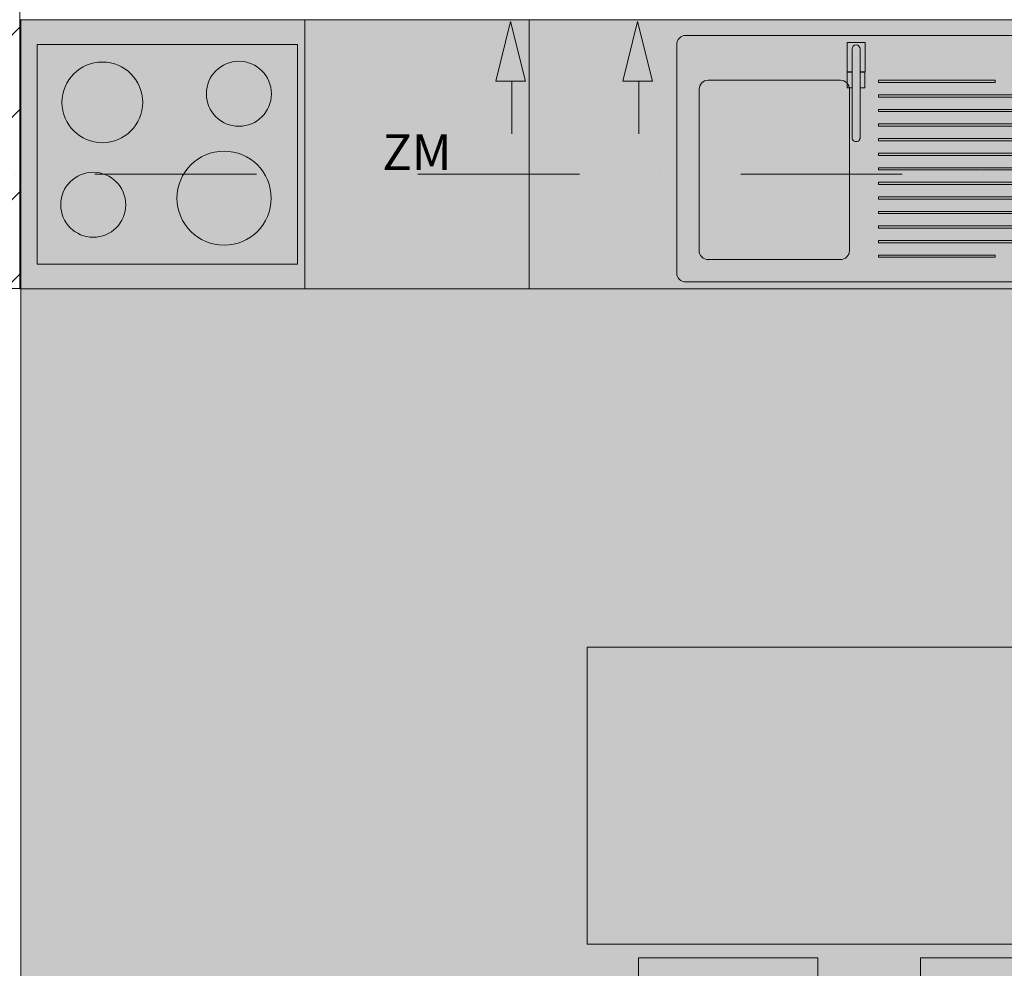
# Model space of a CAD drawing. Units: millimetres. Extents: x 6425451191 to 6425746829, y 6050501839 to 6050682055.
# Drawn here: x 6425519782 to 6425521978, y 6050523779 to 6050525896 of the extents above; entities that cross this region are included whole.
import ezdxf
from ezdxf.enums import TextEntityAlignment as Align

# ---------------------------------------------------------------- set-up
doc = ezdxf.new("R2010")
doc.units = ezdxf.units.MM
doc.header["$MEASUREMENT"] = 0
doc.linetypes.add('Kropki i Kreski', pattern=[720, 360, -180, 0, -180])
doc.layers.add('KOMINY SZACHTY_Nr_pióra__37', color=7, linetype='Continuous', lineweight=20, true_color=0x5555ff)
doc.layers.add('Nowe_210-Strefy_Nr_pióra__224', color=7, linetype='Continuous', lineweight=13, true_color=0xa5c338)
for name, color, linetype, lineweight in [('KOMINY SZACHTY_Nr_pióra__38', 171, 'Continuous', 15), ('Nowe_410-K Osie_Nr_pióra__10', 1, 'Continuous', 13), ('Nowe_Wyposażenie - Sanitarne.PROJ_Nr_pióra__95', 8, 'Continuous', 13), ('Nowe_Wyposażenie - Umeblowanie_Nr_pióra__95', 8, 'Continuous', 13), ('Nowe_ŚCIANY WEW_Nr_pióra__99', 7, 'Continuous', 13), ('Wyposażenie - Sanitarne.PROJ_Nr_pióra__95', 8, 'Continuous', 13)]:
    doc.layers.add(name, color=color, linetype=linetype, lineweight=lineweight)
doc.layers.add('Nowe_210-Strefy', color=7, linetype='Continuous')
doc.layers.add('Nowe_ŚCIANY WEW', color=7, linetype='Continuous')
doc.styles.add('GENERATED_STYLE_1', font='arial.ttf')
pattern_1 = [(45, (6424866031.24, 6049732403.77), (-183.847756, 183.847756), []), (45, (6424865939.32, 6049732495.7), (-183.847756, 183.847756), [194.99999, -65])]

# ---------------------------------------------------------------- blocks, each defined once
blk = doc.blocks.new('POKÓJ Z ANEKSEM_1.2_24', base_point=(6425519015.36726, 6050513169.473038))
at = {"layer": 'Nowe_210-Strefy_Nr_pióra__224', "linetype": 'Continuous', "lineweight": 0, "true_color": 0x29300e}
blk.add_hatch(color=78, dxfattribs=at).paths.add_polyline_path([(6425519784.753272, 6050519551.509935), (6425522984.674043, 6050519551.509935), (6425522984.759464, 6050523815.993339), (6425522984.801091, 6050525895.650678), (6425519784.753272, 6050525895.648653)])
blk = doc.blocks.new('Ściana_713', base_point=(6425519682.432261, 6050526546.097946))
at = {"layer": 'Nowe_ŚCIANY WEW', "linetype": 'Continuous', "lineweight": 0, "true_color": 0x000000}
h = blk.add_hatch(dxfattribs=at)
h.set_pattern_fill('BETON_ZBROJONY', color=18, style=0, pattern_type=2)
h.set_pattern_definition(pattern_1)
h.paths.add_polyline_path([(6425519782.432261, 6050526366.097946), (6425519582.432261, 6050526366.097946), (6425519582.432261, 6050526076.088344), (6425519782.432261, 6050526076.090346)])
h = blk.add_hatch(dxfattribs=at)
h.set_pattern_fill('BETON_ZBROJONY', color=18, style=0, pattern_type=2)
h.set_pattern_definition(pattern_1)
h.paths.add_polyline_path([(6425519582.432261, 6050525896.088344), (6425519782.432261, 6050525896.090346), (6425519782.432261, 6050526076.090346), (6425519582.432261, 6050526076.088344)])
h = blk.add_hatch(dxfattribs=at)
h.set_pattern_fill('BETON_ZBROJONY', color=18, style=0, pattern_type=2)
h.set_pattern_definition(pattern_1)
h.paths.add_polyline_path([(6425519782.432261, 6050525896.090346), (6425519582.432261, 6050525896.088344), (6425519582.432261, 6050525296.09648), (6425519782.432261, 6050525296.09648)])
at = {"layer": 'Nowe_ŚCIANY WEW_Nr_pióra__99', "color": 7, "linetype": 'Continuous', "lineweight": 13}
for p, q in [((6425519582.432261, 6050526076.088344), (6425519582.432261, 6050525896.088344)), ((6425519782.432261, 6050525896.090346), (6425519782.432261, 6050526076.090346))]:
    blk.add_line(p, q, dxfattribs=at)
at = {"layer": 'Nowe_ŚCIANY WEW_Nr_pióra__99', "color": 7, "linetype": 'Continuous', "lineweight": 13, "flags": 128}
for points in [[(6425519582.432261, 6050526366.097946), (6425519582.432261, 6050526076.088344)], [(6425519782.432261, 6050526076.090346), (6425519782.432261, 6050526366.097946)], [(6425519582.432261, 6050525896.088344), (6425519582.432261, 6050525296.09648)], [(6425519782.432261, 6050525296.09648), (6425519782.432261, 6050525896.090346)], [(6425519582.432261, 6050525296.09648), (6425519782.432261, 6050525296.09648)]]:
    blk.add_lwpolyline(points, dxfattribs=at)
blk = doc.blocks.new('Stół jadalniany prostokątny 11_3')
at = {"layer": 'Nowe_Wyposażenie - Umeblowanie_Nr_pióra__95', "color": 8, "linetype": 'Continuous', "lineweight": 13}
for p, q in [((114.5, -450), (514.5, -450)), ((743.6, -450), (1143.6, -450)), ((1372.6, -450), (1772.6, -450))]:
    blk.add_line(p, q, dxfattribs=at)
at = {"layer": 'Nowe_Wyposażenie - Umeblowanie_Nr_pióra__95', "color": 8, "linetype": 'Continuous', "lineweight": 13, "flags": 128}
for points in [[(0, 0), (1887.1, 0), (1887.1, 663.2), (0, 663.2)], [(114.5, -30), (514.5, -30), (514.5, -500), (114.5, -500)], [(743.6, -30), (1143.6, -30), (1143.6, -500), (743.6, -500)], [(1372.6, -30), (1772.6, -30), (1772.6, -500), (1372.6, -500)]]:
    blk.add_lwpolyline(points, close=True, dxfattribs=at)
blk = doc.blocks.new('Szafka stojąca kuchnia piekarnik 21#2')
at = {"layer": 'Nowe_Wyposażenie - Sanitarne.PROJ_Nr_pióra__95', "color": 8, "linetype": 'Continuous', "lineweight": 13}
for p, q in [((0, 600), (635.7, 600)), ((0, 0), (0, 600)), ((635.7, 0), (635.7, 600)), ((0, 0), (635.7, 0))]:
    blk.add_line(p, q, dxfattribs=at)
at = {"layer": 'Nowe_Wyposażenie - Sanitarne.PROJ_Nr_pióra__95', "color": 8, "linetype": 'Continuous', "lineweight": 13, "flags": 128}
blk.add_lwpolyline([(16.4, 55), (596.4, 55), (596.4, 545), (16.4, 545)], close=True, dxfattribs=at)
at = {"layer": 'Nowe_Wyposażenie - Sanitarne.PROJ_Nr_pióra__95', "color": 8, "linetype": 'Continuous', "lineweight": 13}
for centre, radius in [((146.9, 434.8), 72.5), ((451.4, 415.6), 90), ((180, 202), 105), ((471.7, 187.3), 72.5)]:
    blk.add_circle(centre, radius, dxfattribs=at)
blk = doc.blocks.new('Szafka stojąca 3D 21_6')
at = {"layer": 'Nowe_Wyposażenie - Sanitarne.PROJ_Nr_pióra__95', "color": 8, "linetype": 'Continuous', "lineweight": 13}
for p, q in [((0, 600), (1840.1, 600)), ((1070, 465), (775, 465)), ((1415, 465), (1155, 465)), ((1155, 465), (1155, 460)), ((1415, 460), (1415, 465)), ((755, 445), (755, 85)), ((1090, 85), (1090, 445)), ((1155, 460), (1415, 460)), ((1455, 432.5), (1155, 432.5)), ((1155, 432.5), (1155, 427.5)), ((1155, 427.5), (1455, 427.5)), ((1455, 427.5), (1455, 432.5)), ((1455, 400), (1155, 400)), ((1155, 400), (1155, 395)), ((1455, 395), (1455, 400)), ((1155, 395), (1455, 395)), ((1455, 367.5), (1155, 367.5)), ((1155, 367.5), (1155, 362.5)), ((1155, 362.5), (1455, 362.5)), ((1455, 362.5), (1455, 367.5)), ((1455, 335), (1155, 335)), ((1155, 335), (1155, 330)), ((1155, 330), (1455, 330)), ((1455, 330), (1455, 335)), ((1455, 302.5), (1155, 302.5)), ((1155, 302.5), (1155, 297.5)), ((1155, 297.5), (1455, 297.5)), ((1455, 297.5), (1455, 302.5)), ((1455, 270), (1155, 270)), ((1155, 270), (1155, 265)), ((1155, 265), (1455, 265)), ((1455, 265), (1455, 270)), ((1455, 237.5), (1155, 237.5)), ((1155, 237.5), (1155, 232.5)), ((1155, 232.5), (1455, 232.5)), ((1455, 232.5), (1455, 237.5)), ((1455, 205), (1155, 205)), ((1155, 205), (1155, 200)), ((1155, 200), (1455, 200)), ((1455, 200), (1455, 205)), ((1455, 172.5), (1155, 172.5)), ((1155, 172.5), (1155, 167.5)), ((1155, 167.5), (1455, 167.5)), ((1455, 167.5), (1455, 172.5)), ((1455, 140), (1155, 140)), ((1155, 140), (1155, 135)), ((1155, 135), (1455, 135)), ((1455, 135), (1455, 140)), ((1455, 107.5), (1155, 107.5)), ((1155, 107.5), (1155, 102.5)), ((1155, 102.5), (1455, 102.5)), ((1455, 102.5), (1455, 107.5)), ((1415, 75), (1155, 75)), ((1155, 75), (1155, 70)), ((1155, 70), (1415, 70)), ((1415, 70), (1415, 75)), ((775, 65), (1070, 65)), ((0, 0), (1840.1, 0))]:
    blk.add_line(p, q, dxfattribs=at)
at = {"layer": 'Nowe_Wyposażenie - Sanitarne.PROJ_Nr_pióra__95', "color": 8, "linetype": 'Continuous', "lineweight": 13, "flags": 128}
for points in [[(725, 15), (1485, 15, 0.414214), (1505, 35), (1505, 545, 0.414214), (1485, 565), (725, 565, 0.414214), (705, 545), (705, 35, 0.414214)], [(1085, 484), (1096, 484), (1096, 535, -1), (1114, 535), (1114, 484), (1125, 484), (1125, 549), (1085, 549)], [(1096, 337.1, 1), (1114, 337.2), (1114, 535, 1), (1096, 535)]]:
    blk.add_lwpolyline(points, format="xyb", close=True, dxfattribs=at)
for points in [[(1085.3, 448), (1096, 448), (1096, 483), (1085.3, 483)], [(1124.7, 448), (1124.7, 483), (1114, 483), (1114, 448)]]:
    blk.add_lwpolyline(points, close=True, dxfattribs=at)
at = {"layer": 'Nowe_Wyposażenie - Sanitarne.PROJ_Nr_pióra__95', "color": 8, "linetype": 'Continuous', "lineweight": 13}
for centre, start, end in [((775, 445), 90, 180), ((1070, 445), 0, 90), ((775, 85), 180, 270), ((1070, 85), 270, 0)]:
    blk.add_arc(centre, 20, start, end, dxfattribs=at)
blk.add_point((775, 65), dxfattribs=at)
blk = doc.blocks.new('Lodówka 11_3')
at = {"layer": 'Wyposażenie - Sanitarne.PROJ_Nr_pióra__95', "color": 8, "linetype": 'Continuous', "lineweight": 13}
for p, q in [((500, 600), (0, 600)), ((0, 600), (0, 0)), ((500, 0), (500, 600)), ((0, 0), (500, 0))]:
    blk.add_line(p, q, dxfattribs=at)
at = {"layer": 'Wyposażenie - Sanitarne.PROJ_Nr_pióra__95', "color": 8, "linetype": 'Continuous', "lineweight": 13, "flags": 128}
blk.add_lwpolyline([(0, 0), (500, 0), (500, 600), (0, 600)], close=True, dxfattribs=at)
at = {"layer": 'Wyposażenie - Sanitarne.PROJ_Nr_pióra__95', "color": 8, "linetype": 'Continuous', "lineweight": 13, "style": 'GENERATED_STYLE_1'}
blk.add_attdef('txt', text='', height=80, dxfattribs=at).set_placement((250, 304.6), align=Align.MIDDLE_CENTER)

msp = doc.modelspace()

# ---------------------------------------------------------------- linework, layer by layer
at = {"layer": 'KOMINY SZACHTY_Nr_pióra__37', "color": 173, "linetype": 'Continuous', "lineweight": 20, "true_color": 0x5555ff, "flags": 128}
for points in [[(6425520877.098122, 6050525892.009872), (6425520843.906727, 6050525758.866611), (6425520910.289517, 6050525758.866611)], [(6425521160.252432, 6050525892.011633), (6425521127.061037, 6050525758.868372), (6425521193.443827, 6050525758.868372)]]:
    msp.add_lwpolyline(points, close=True, dxfattribs=at)
at = {"layer": 'KOMINY SZACHTY_Nr_pióra__38', "color": 171, "linetype": 'Continuous', "lineweight": 15}
for p, q in [((6425520879.918388, 6050525758.866611), (6425520879.918388, 6050525641.128532)), ((6425521163.072699, 6050525758.868372), (6425521163.072699, 6050525641.130294))]:
    msp.add_line(p, q, dxfattribs=at)
at = {"layer": 'Nowe_210-Strefy_Nr_pióra__224', "color": 55, "linetype": 'Continuous', "lineweight": 13, "true_color": 0xa5c338, "flags": 128}
msp.add_lwpolyline([(6425519784.753272, 6050519551.509935), (6425522984.674043, 6050519551.509935), (6425522984.759464, 6050523815.993339), (6425522984.801091, 6050525895.650678), (6425519784.753272, 6050525895.648653)], close=True, dxfattribs=at)
at = {"layer": 'Nowe_410-K Osie_Nr_pióra__10', "color": 1, "linetype": 'Kropki i Kreski', "lineweight": 13}
msp.add_line((6425496907.053461, 6050525551.509935), (6425587119.527177, 6050525551.509935), dxfattribs=at)

# ---------------------------------------------------------------- block references
at = {"layer": 'Nowe_210-Strefy', "color": 7, "linetype": 'Continuous', "lineweight": 13}
msp.add_blockref('POKÓJ Z ANEKSEM_1.2_24', (6425519015.36726, 6050513169.473038), dxfattribs=at)
at = {"layer": 'Nowe_Wyposażenie - Sanitarne.PROJ_Nr_pióra__95', "color": 8, "linetype": 'Continuous', "lineweight": 13, "xscale": -1, "zscale": 1000}
msp.add_blockref('Szafka stojąca kuchnia piekarnik 21#2', (6425520418.135723, 6050525295.651476), dxfattribs=at)
at = {"layer": 'Nowe_Wyposażenie - Sanitarne.PROJ_Nr_pióra__95', "color": 8, "linetype": 'Continuous', "lineweight": 13, "zscale": 1000, "rotation": 0.0001781655205861016}
msp.add_blockref('Szafka stojąca 3D 21_6', (6425520542.435575, 6050525295.651153), dxfattribs=at)
at = {"layer": 'Nowe_Wyposażenie - Umeblowanie_Nr_pióra__95', "color": 8, "linetype": 'Continuous', "lineweight": 13, "xscale": -1, "zscale": 1000}
msp.add_blockref('Stół jadalniany prostokątny 11_3', (6425522934.800845, 6050523832.831713), dxfattribs=at)
at = {"layer": 'Nowe_ŚCIANY WEW', "color": 7, "lineweight": 13}
msp.add_blockref('Ściana_713', (6425519682.432261, 6050526546.097946), dxfattribs=at)
at = {"layer": 'Wyposażenie - Sanitarne.PROJ_Nr_pióra__95', "color": 8, "linetype": 'Continuous', "lineweight": 13, "zscale": 1000, "rotation": 0.0001781655205861016}
msp.add_blockref('Lodówka 11_3', (6425520418.137589, 6050525295.651476), dxfattribs=at).add_auto_attribs({'txt': 'ZM'})

doc.saveas('drawing.dxf')
